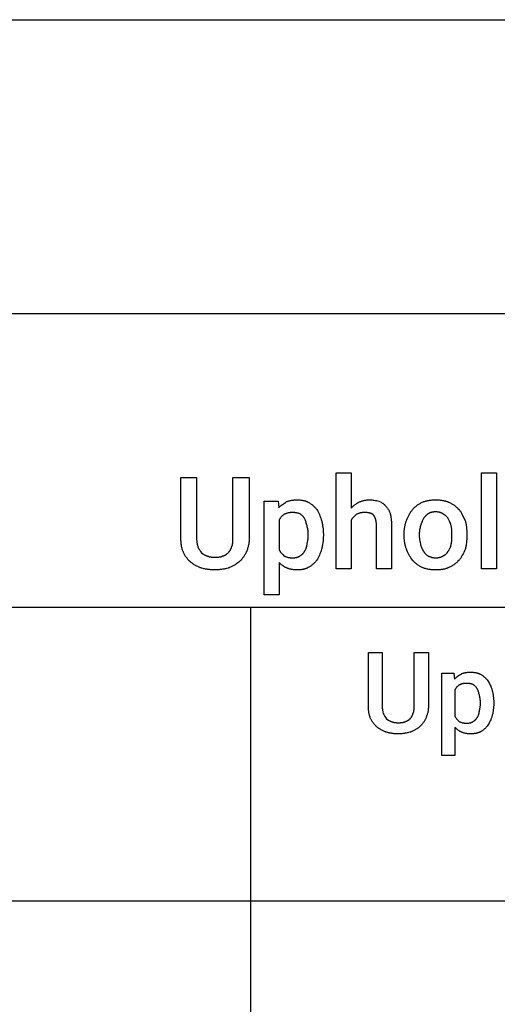
# Model space of a CAD drawing. Units: millimetres. Extents: x 0 to 13500, y 0 to 5600.
# Drawn here: x 8369 to 9672, y 2919 to 5600 of the extents above; entities that cross this region are included whole.
import ezdxf

# ---------------------------------------------------------------- set-up
doc = ezdxf.new("R2010")
doc.units = ezdxf.units.MM
doc.header["$MEASUREMENT"] = 0
doc.layers.add('- TAB', color=4, linetype='Continuous', true_color=0x00ffff)
doc.layers.add('- TITLES', color=7, linetype='Continuous', true_color=0x7fffbf)

msp = doc.modelspace()

# ---------------------------------------------------------------- linework, layer by layer
at = {"layer": '- TAB'}
for points in [[(0, 5600), (13500, 5600)], [(0, 4800), (13500, 4800)], [(6750, 4000), (9000, 4000)], [(9000, 0), (9000, 4000)], [(9000, 4000), (11250, 4000)], [(6750, 3200), (9000, 3200)], [(9000, 3200), (11250, 3200)]]:
    msp.add_lwpolyline(points, dxfattribs=at)
at = {"layer": '- TITLES'}
for points in [[(8809.2, 4187.2), (8809.2, 4353.3), (8852, 4353.3), (8852, 4187.2)], [(8950.7, 4187.2), (8950.7, 4353.3), (8995.1, 4353.3)], [(8995.1, 4353.3), (8995.1, 4187.2)], [(9273, 4236.5), (9273, 4104.9), (9231.9, 4104.9), (9231.9, 4366.4), (9273, 4366.4), (9273, 4269.4)], [(9097, 4287.5), (9098.6, 4288.1), (9100.2, 4288.7), (9101.8, 4289.2), (9103.5, 4289.7), (9105.2, 4290.1), (9106.9, 4290.5), (9108.6, 4290.9), (9110.4, 4291.2), (9112.2, 4291.5), (9114, 4291.7), (9115.8, 4292), (9117.6, 4292.1), (9119.5, 4292.3), (9121.3, 4292.4), (9123.2, 4292.4), (9125, 4292.4)], [(9125, 4292.4), (9127.2, 4292.4), (9129.3, 4292.4), (9131.5, 4292.2), (9133.6, 4292.1), (9135.7, 4291.9), (9137.8, 4291.7), (9139.8, 4291.4), (9141.9, 4291), (9143.8, 4290.6), (9144.8, 4290.4), (9145.8, 4290.1), (9146.7, 4289.8), (9147.7, 4289.6), (9148.6, 4289.3), (9149.5, 4289), (9150.4, 4288.6), (9151.3, 4288.3), (9152.2, 4287.9), (9153, 4287.6), (9153.9, 4287.2), (9154.7, 4286.7), (9155.5, 4286.3), (9156.2, 4285.9)], [(9294.4, 4285.9), (9296.2, 4286.7), (9298, 4287.6), (9299.8, 4288.3), (9301.6, 4289), (9303.3, 4289.6), (9305.1, 4290.1), (9306.8, 4290.6), (9308.6, 4291), (9310.4, 4291.4), (9312.2, 4291.7), (9314, 4291.9), (9315.9, 4292.1), (9317.9, 4292.2), (9319.8, 4292.4), (9321.9, 4292.4), (9324, 4292.4)], [(9324, 4292.4), (9325.6, 4292.4), (9327.1, 4292.4), (9328.6, 4292.3), (9330.2, 4292.2), (9333.3, 4291.8), (9336.3, 4291.4), (9339.4, 4290.9), (9342.5, 4290.4), (9348.7, 4289.1)], [(9467.1, 4285.9), (9469.3, 4286.7), (9471.4, 4287.6), (9473.6, 4288.3), (9475.8, 4289), (9477.9, 4289.6), (9480.1, 4290.1), (9482.4, 4290.6), (9484.6, 4291), (9486.8, 4291.4), (9489.1, 4291.7), (9491.4, 4291.9), (9493.7, 4292.1), (9496.1, 4292.2), (9498.4, 4292.4), (9503.3, 4292.4)], [(9503.3, 4292.4), (9508.2, 4292.4), (9510.7, 4292.2), (9513.1, 4292.1), (9515.5, 4291.9), (9517.9, 4291.7), (9520.3, 4291.4), (9522.6, 4291), (9524.9, 4290.6), (9527.2, 4290.1), (9529.4, 4289.6), (9530.4, 4289.3), (9531.5, 4289), (9532.6, 4288.6), (9533.6, 4288.3), (9534.6, 4287.9), (9535.6, 4287.6), (9536.6, 4287.2), (9537.6, 4286.7), (9538.5, 4286.3), (9539.5, 4285.9)], [(9077.3, 4121.4), (9077.3, 4034.2), (9036.2, 4034.2), (9036.2, 4289.1), (9074, 4289.1), (9075.7, 4271.1)], [(9075.7, 4271.1), (9078.1, 4273.4), (9080.6, 4275.7), (9083.1, 4277.8), (9085.7, 4279.9), (9088.4, 4281.9), (9091.2, 4283.8), (9094, 4285.6), (9097, 4287.5)], [(9156.2, 4285.9), (9158.1, 4284.9), (9159.8, 4283.9), (9161.5, 4282.9), (9163.1, 4281.8), (9164.6, 4280.7), (9166.1, 4279.6), (9167.6, 4278.4), (9169, 4277.2), (9170.4, 4276), (9171.7, 4274.7), (9173, 4273.3), (9174.3, 4272), (9175.6, 4270.6), (9176.8, 4269.1), (9179.3, 4266.1)], [(9179.3, 4266.1), (9181.1, 4263), (9183, 4259.6), (9184.7, 4256.2), (9186.5, 4252.5), (9188.1, 4248.8), (9188.9, 4246.8), (9189.7, 4244.8), (9190.4, 4242.8), (9191.1, 4240.8), (9191.8, 4238.7), (9192.4, 4236.5)], [(9273, 4269.4), (9278, 4274.3), (9280.5, 4276.6), (9281.8, 4277.8), (9283.1, 4278.9), (9284.4, 4279.9), (9285.8, 4280.9), (9287.1, 4281.9), (9287.8, 4282.4), (9288.5, 4282.8), (9289.2, 4283.3), (9289.9, 4283.7), (9290.7, 4284.1), (9291.4, 4284.5), (9292.1, 4284.8), (9292.9, 4285.2), (9293.6, 4285.5), (9294.4, 4285.9)], [(9348.7, 4289.1), (9353.6, 4286.6), (9354.8, 4286), (9356, 4285.3), (9357.2, 4284.6), (9358.3, 4283.8), (9359.5, 4283), (9360.1, 4282.6), (9360.6, 4282.2), (9361.2, 4281.7), (9361.7, 4281.3), (9362.3, 4280.8), (9362.8, 4280.4), (9363.3, 4279.9), (9363.8, 4279.4), (9364.3, 4278.8), (9364.9, 4278.3), (9365.3, 4277.8), (9365.8, 4277.2), (9366.3, 4276.6), (9366.8, 4276)], [(9366.8, 4276), (9367.7, 4275), (9368.6, 4274.1), (9369.5, 4273), (9370.5, 4272), (9371.4, 4270.8), (9372.2, 4269.7), (9373.1, 4268.4), (9374, 4267.1), (9374.8, 4265.8), (9375.6, 4264.4), (9376.4, 4262.9), (9377.2, 4261.4), (9377.9, 4259.8), (9378.6, 4258.2), (9379.3, 4256.4), (9379.9, 4254.6)], [(9424.3, 4236.5), (9425, 4238.4), (9425.7, 4240.3), (9426.5, 4242.2), (9427.4, 4244.1), (9428.3, 4246.1), (9429.3, 4248), (9430.3, 4250), (9431.3, 4251.9), (9432.4, 4253.8), (9433.6, 4255.7), (9434.7, 4257.6), (9435.9, 4259.4), (9437.1, 4261.2), (9438.3, 4262.9), (9439.6, 4264.5), (9440.8, 4266.1)], [(9440.8, 4266.1), (9441.4, 4266.9), (9442.1, 4267.6), (9442.7, 4268.4), (9443.4, 4269.1), (9444.1, 4269.9), (9444.8, 4270.6), (9446.3, 4272), (9447.8, 4273.3), (9449.4, 4274.7), (9451, 4276), (9452.7, 4277.2), (9454.4, 4278.4), (9456.2, 4279.6), (9458, 4280.7), (9459.8, 4281.8), (9461.6, 4282.9), (9463.4, 4283.9), (9465.3, 4284.9), (9467.1, 4285.9)], [(9539.5, 4285.9), (9541.6, 4284.9), (9543.6, 4283.9), (9545.6, 4282.9), (9547.5, 4281.8), (9549.4, 4280.7), (9551.2, 4279.6), (9553, 4278.4), (9554.7, 4277.2), (9556.4, 4276), (9558, 4274.7), (9559.6, 4273.3), (9561.2, 4272), (9562.8, 4270.6), (9564.3, 4269.1), (9567.4, 4266.1)], [(9567.4, 4266.1), (9568, 4265.3), (9568.6, 4264.5), (9569.8, 4262.9), (9571, 4261.2), (9572.1, 4259.4), (9573.2, 4257.6), (9574.2, 4255.7), (9576.3, 4251.9), (9583.9, 4236.5)], [(9090.5, 4253), (9089.5, 4252.3), (9088.6, 4251.6), (9087.7, 4250.9), (9086.8, 4250.2), (9085.9, 4249.4), (9085, 4248.6), (9084.1, 4247.7), (9083.3, 4246.8), (9082.4, 4245.8), (9081.6, 4244.9), (9080.8, 4243.8), (9080.1, 4242.8), (9079.7, 4242.2), (9079.3, 4241.7), (9079, 4241.1), (9078.6, 4240.5), (9078.3, 4240), (9077.9, 4239.4), (9077.6, 4238.8), (9077.3, 4238.2)], [(9077.3, 4238.2), (9077.3, 4155.9)], [(9113.5, 4257.9), (9111.9, 4257.9), (9110.4, 4257.8), (9108.9, 4257.7), (9107.3, 4257.6), (9105.8, 4257.4), (9104.3, 4257.2), (9102.8, 4257), (9101.4, 4256.7), (9099.9, 4256.3), (9098.5, 4256), (9097.1, 4255.6), (9095.7, 4255.1), (9094.3, 4254.6), (9093, 4254.1), (9092.4, 4253.8), (9091.7, 4253.6), (9091.1, 4253.3), (9090.5, 4253)], [(9133.2, 4254.6), (9131.3, 4255.2), (9129.2, 4255.8), (9128.1, 4256.1), (9127, 4256.4), (9125.8, 4256.6), (9124.6, 4256.9), (9123.3, 4257.1), (9122, 4257.3), (9120.7, 4257.5), (9119.3, 4257.6), (9117.9, 4257.7), (9116.5, 4257.8), (9115, 4257.9), (9113.5, 4257.9)], [(9146.4, 4241.4), (9145.7, 4242.4), (9145.1, 4243.3), (9144.4, 4244.2), (9143.6, 4245.1), (9142.9, 4246), (9142.1, 4246.9), (9141.3, 4247.8), (9140.4, 4248.6), (9139.6, 4249.5), (9138.7, 4250.3), (9137.8, 4251.1), (9136.9, 4251.9), (9136, 4252.6), (9135.1, 4253.3), (9134.1, 4254), (9133.2, 4254.6)], [(9153, 4221.7), (9151.7, 4226.6), (9151, 4229.1), (9150.3, 4231.6), (9149.5, 4234), (9149, 4235.3), (9148.6, 4236.5), (9148.1, 4237.7), (9147.5, 4239), (9147, 4240.2), (9146.4, 4241.4)], [(9287.8, 4253), (9285.4, 4251.1), (9284.3, 4250.2), (9283.2, 4249.2), (9282.1, 4248.3), (9281.1, 4247.3), (9280.1, 4246.3), (9279.2, 4245.4), (9278.3, 4244.3), (9277.4, 4243.3), (9276.6, 4242.2), (9276.2, 4241.7), (9275.8, 4241.2), (9275.4, 4240.6), (9275.1, 4240.1), (9274.7, 4239.5), (9274.3, 4238.9), (9274, 4238.3), (9273.7, 4237.7), (9273.3, 4237.1), (9273, 4236.5)], [(9309.2, 4257.9), (9307.7, 4257.9), (9306.2, 4257.8), (9304.7, 4257.7), (9303.3, 4257.6), (9301.9, 4257.4), (9300.6, 4257.2), (9299.2, 4257), (9297.9, 4256.7), (9296.6, 4256.3), (9295.3, 4256), (9294, 4255.6), (9292.8, 4255.1), (9291.5, 4254.6), (9290.3, 4254.1), (9289.1, 4253.6), (9287.8, 4253)], [(9333.9, 4251.3), (9333.6, 4251.5), (9333.4, 4251.8), (9333.2, 4252), (9332.9, 4252.2), (9332.7, 4252.4), (9332.4, 4252.6), (9332.1, 4252.8), (9331.9, 4253), (9331.6, 4253.2), (9331.3, 4253.4), (9331, 4253.6), (9330.8, 4253.8), (9330.5, 4253.9), (9330.2, 4254.1), (9329.9, 4254.3), (9329.6, 4254.4), (9328.9, 4254.7), (9328.3, 4255), (9327.6, 4255.3), (9326.9, 4255.6), (9326.2, 4255.8), (9325.5, 4256), (9324.8, 4256.3), (9324, 4256.5), (9323.2, 4256.6), (9322.4, 4256.8), (9321.6, 4257), (9320.8, 4257.1), (9319.9, 4257.2), (9319, 4257.4), (9317.2, 4257.6), (9315.3, 4257.7), (9313.4, 4257.8), (9311.3, 4257.9), (9309.2, 4257.9)], [(9342.1, 4223.4), (9342.1, 4225.8), (9342, 4228.1), (9341.9, 4229.2), (9341.8, 4230.3), (9341.7, 4231.3), (9341.5, 4232.3), (9341.4, 4233.4), (9341.2, 4234.3), (9341, 4235.3), (9340.8, 4236.2), (9340.6, 4237.2), (9340.4, 4238.1), (9340.1, 4238.9), (9339.8, 4239.8), (9339.6, 4240.6), (9339.3, 4241.5), (9339, 4242.3), (9338.7, 4243), (9338.3, 4243.8), (9338, 4244.6), (9337.6, 4245.3), (9337.2, 4246), (9336.9, 4246.7), (9336.5, 4247.4), (9336.1, 4248.1), (9335.7, 4248.8), (9335.2, 4249.4), (9334.8, 4250.1), (9334.3, 4250.7), (9333.9, 4251.3)], [(9379.9, 4254.6), (9381.1, 4248.1), (9381.7, 4244.6), (9382.2, 4240.8), (9382.6, 4236.9), (9382.9, 4232.6), (9383.1, 4228.1), (9383.2, 4223.4)], [(9470.4, 4241.4), (9468, 4236.5), (9466.8, 4234), (9465.7, 4231.6), (9464.6, 4229.1), (9464.1, 4227.9), (9463.7, 4226.6), (9463.3, 4225.4), (9462.9, 4224.2), (9462.5, 4222.9), (9462.2, 4221.7)], [(9483.6, 4254.6), (9482.6, 4254), (9481.7, 4253.3), (9480.8, 4252.6), (9479.9, 4251.9), (9479, 4251.1), (9478.1, 4250.3), (9477.2, 4249.5), (9476.4, 4248.6), (9475.5, 4247.8), (9474.7, 4246.9), (9473.9, 4246), (9473.1, 4245.1), (9472.4, 4244.2), (9471.7, 4243.3), (9471, 4242.4), (9470.4, 4241.4)], [(9503.3, 4259.5), (9501.8, 4259.5), (9500.3, 4259.5), (9498.8, 4259.4), (9497.4, 4259.2), (9496.1, 4259.1), (9494.7, 4258.8), (9493.4, 4258.6), (9492.8, 4258.5), (9492.2, 4258.3), (9491.6, 4258.1), (9491, 4258), (9490.4, 4257.8), (9489.8, 4257.6), (9489.2, 4257.4), (9488.7, 4257.2), (9488.1, 4257), (9487.6, 4256.8), (9487, 4256.5), (9486.5, 4256.3), (9486, 4256), (9485.5, 4255.8), (9485, 4255.5), (9484.5, 4255.2), (9484, 4254.9), (9483.6, 4254.6)], [(9523, 4254.6), (9522.6, 4254.9), (9522.1, 4255.2), (9521.6, 4255.5), (9521.1, 4255.8), (9520.6, 4256), (9520.1, 4256.3), (9519.6, 4256.5), (9519, 4256.8), (9518.5, 4257), (9517.9, 4257.2), (9517.4, 4257.4), (9516.8, 4257.6), (9516.2, 4257.8), (9515.6, 4258), (9515, 4258.1), (9514.4, 4258.3), (9513.8, 4258.5), (9513.1, 4258.6), (9511.8, 4258.8), (9510.5, 4259.1), (9509.1, 4259.2), (9507.7, 4259.4), (9506.3, 4259.5), (9504.8, 4259.5), (9503.3, 4259.5)], [(9537.8, 4241.4), (9537.2, 4242.4), (9536.5, 4243.3), (9535.8, 4244.2), (9535.1, 4245.1), (9534.3, 4246), (9533.4, 4246.9), (9532.6, 4247.8), (9531.7, 4248.6), (9530.7, 4249.5), (9529.7, 4250.3), (9528.7, 4251.1), (9527.7, 4251.9), (9527.1, 4252.2), (9526.6, 4252.6), (9526, 4252.9), (9525.4, 4253.3), (9524.8, 4253.6), (9524.2, 4254), (9523.6, 4254.3), (9523, 4254.6)], [(9546.1, 4221.7), (9545.7, 4222.9), (9545.4, 4224.2), (9545, 4225.4), (9544.5, 4226.6), (9544.1, 4227.9), (9543.6, 4229.1), (9542.6, 4231.6), (9541.4, 4234), (9540.3, 4236.5), (9537.8, 4241.4)], [(9156.2, 4198.7), (9156.2, 4200.2), (9156.2, 4201.8), (9156.1, 4203.3), (9156, 4204.8), (9155.8, 4206.3), (9155.6, 4207.8), (9155.2, 4210.8), (9154.7, 4213.7), (9154.2, 4216.5), (9153.6, 4219.2), (9153, 4221.7)], [(9192.4, 4236.5), (9193, 4234.3), (9193.6, 4232.1), (9194.1, 4229.9), (9194.6, 4227.6), (9195, 4225.3), (9195.4, 4223), (9196.1, 4218.2), (9196.7, 4213.4), (9197.1, 4208.5), (9197.3, 4203.6), (9197.4, 4198.7)], [(9383.2, 4223.4), (9383.2, 4104.9), (9342.1, 4104.9), (9342.1, 4223.4)], [(9417.8, 4198.7), (9417.8, 4203.6), (9417.9, 4206.1), (9418.1, 4208.5), (9418.3, 4211), (9418.5, 4213.4), (9418.8, 4215.8), (9419.2, 4218.2), (9419.6, 4220.6), (9420.1, 4223), (9420.6, 4225.3), (9421.2, 4227.6), (9421.9, 4229.9), (9422.6, 4232.1), (9423.5, 4234.3), (9423.9, 4235.4), (9424.3, 4236.5)], [(9462.2, 4221.7), (9461.6, 4219.2), (9461, 4216.5), (9460.4, 4213.7), (9459.9, 4210.8), (9459.5, 4207.8), (9459.3, 4206.3), (9459.2, 4204.8), (9459, 4203.3), (9459, 4201.8), (9458.9, 4200.2), (9458.9, 4198.7)], [(9547.7, 4198.7), (9547.7, 4204.8), (9547.6, 4207.8), (9547.5, 4210.8), (9547.3, 4213.7), (9547.2, 4215.1), (9547, 4216.5), (9546.8, 4217.8), (9546.6, 4219.2), (9546.3, 4220.5), (9546.1, 4221.7)], [(9583.9, 4236.5), (9584.5, 4234.3), (9585, 4232.1), (9585.6, 4229.9), (9586, 4227.6), (9586.5, 4225.3), (9586.9, 4223), (9587.6, 4218.2), (9588.1, 4213.4), (9588.5, 4208.5), (9588.7, 4203.6), (9588.8, 4198.7)], [(8815.8, 4149.3), (8814.9, 4151.5), (8814.1, 4153.7), (8813.4, 4155.8), (8812.7, 4158), (8812.1, 4160.2), (8811.5, 4162.5), (8811.1, 4164.7), (8810.6, 4167), (8810.3, 4169.4), (8810, 4171.7), (8809.7, 4174.2), (8809.5, 4176.6), (8809.4, 4179.2), (8809.3, 4181.8), (8809.2, 4187.2)], [(8852, 4187.2), (8852, 4185.4), (8852, 4183.6), (8852.1, 4181.9), (8852.3, 4180.3), (8852.4, 4178.8), (8852.6, 4177.3), (8852.8, 4175.8), (8853, 4174.4), (8853.5, 4171.7), (8854.1, 4169.1), (8855.3, 4164.1)], [(8947.4, 4164.1), (8947.7, 4164.8), (8947.9, 4165.4), (8948.2, 4166), (8948.5, 4166.6), (8948.7, 4167.2), (8948.9, 4167.9), (8949.1, 4168.5), (8949.3, 4169.1), (8949.4, 4169.8), (8949.6, 4170.4), (8949.7, 4171.1), (8949.9, 4171.7), (8950, 4172.4), (8950.1, 4173.1), (8950.2, 4174.4), (8950.4, 4175.8), (8950.5, 4177.3), (8950.6, 4180.3), (8950.7, 4187.2)], [(8995.1, 4187.2), (8995, 4184.4), (8994.9, 4181.8), (8994.7, 4179.2), (8994.5, 4176.6), (8994.2, 4174.2), (8993.8, 4171.7), (8993.3, 4169.4), (8992.8, 4167), (8992.2, 4164.7), (8991.6, 4162.5), (8990.9, 4160.2), (8990.2, 4158), (8989.4, 4155.8), (8988.6, 4153.7), (8986.8, 4149.3)], [(9153, 4172.4), (9153.6, 4174.9), (9154.2, 4177.6), (9154.7, 4180.4), (9155.2, 4183.3), (9155.6, 4186.2), (9155.8, 4187.7), (9156, 4189.3), (9156.1, 4190.8), (9156.2, 4192.3), (9156.2, 4193.9), (9156.2, 4195.4)], [(9156.2, 4195.4), (9156.2, 4198.7)], [(9197.4, 4195.4), (9197.3, 4190.5), (9197.1, 4185.6), (9196.7, 4180.7), (9196.1, 4175.9), (9195.4, 4171.1), (9195, 4168.8), (9194.6, 4166.5), (9194.1, 4164.2), (9193.6, 4162), (9193, 4159.7), (9192.4, 4157.6)], [(9197.4, 4198.7), (9197.4, 4195.4)], [(9417.8, 4195.4), (9417.8, 4198.7)], [(9424.3, 4157.6), (9423.9, 4158.6), (9423.5, 4159.7), (9422.6, 4162), (9421.9, 4164.2), (9421.2, 4166.5), (9420.6, 4168.8), (9420.1, 4171.1), (9419.6, 4173.5), (9419.2, 4175.9), (9418.8, 4178.3), (9418.5, 4180.7), (9418.3, 4183.1), (9418.1, 4185.6), (9417.9, 4188), (9417.8, 4190.5), (9417.8, 4195.4)], [(9458.9, 4198.7), (9458.9, 4195.4)], [(9458.9, 4195.4), (9458.9, 4193.9), (9459, 4192.3), (9459, 4190.8), (9459.2, 4189.2), (9459.5, 4186.1), (9459.9, 4183.1), (9460.4, 4180), (9461, 4176.9), (9462.2, 4170.7)], [(9546.1, 4170.7), (9546.3, 4172.3), (9546.6, 4173.8), (9546.8, 4175.3), (9547, 4176.9), (9547.3, 4180), (9547.5, 4183.1), (9547.6, 4186.1), (9547.7, 4189.2), (9547.7, 4195.4)], [(9547.7, 4195.4), (9547.7, 4198.7)], [(9588.8, 4195.4), (9588.7, 4190.5), (9588.5, 4185.6), (9588.1, 4180.7), (9587.6, 4175.9), (9586.9, 4171.1), (9586.5, 4168.8), (9586, 4166.5), (9585.6, 4164.2), (9585, 4162), (9584.5, 4159.7), (9583.9, 4157.6)], [(9588.8, 4198.7), (9588.8, 4195.4)], [(8855.3, 4164.1), (8856.5, 4161.8), (8857.7, 4159.5), (8859, 4157.4), (8860.2, 4155.3), (8862.7, 4151.4), (8865.1, 4147.7)], [(8937.5, 4147.7), (8938.4, 4148.6), (8939.3, 4149.6), (8940.1, 4150.5), (8940.9, 4151.4), (8941.6, 4152.4), (8942.4, 4153.3), (8943, 4154.3), (8943.4, 4154.8), (8943.7, 4155.3), (8944, 4155.8), (8944.3, 4156.3), (8944.5, 4156.8), (8944.8, 4157.4), (8945.1, 4157.9), (8945.3, 4158.4), (8945.6, 4158.9), (8945.8, 4159.5), (8946.1, 4160), (8946.3, 4160.6), (8946.5, 4161.2), (8946.7, 4161.8), (8946.9, 4162.3), (8947, 4162.9), (8947.2, 4163.5), (8947.4, 4164.1)], [(9146.4, 4152.6), (9147, 4153.6), (9147.6, 4154.6), (9148.2, 4155.6), (9148.8, 4156.6), (9149.4, 4157.7), (9149.9, 4158.9), (9150.4, 4160.1), (9150.7, 4160.7), (9150.9, 4161.3), (9151.1, 4161.9), (9151.3, 4162.5), (9151.6, 4163.2), (9151.7, 4163.8), (9151.9, 4164.5), (9152.1, 4165.1), (9152.3, 4165.8), (9152.4, 4166.5), (9152.5, 4167.2), (9152.6, 4167.9), (9152.7, 4168.6), (9152.8, 4169.4), (9152.9, 4170.1), (9152.9, 4170.8), (9153, 4171.6), (9153, 4172.4)], [(9192.4, 4157.6), (9191.8, 4155.4), (9191.1, 4153.3), (9190.4, 4151.3), (9189.7, 4149.2), (9188.9, 4147.3), (9188.1, 4145.3), (9186.5, 4141.5), (9184.7, 4137.9), (9183, 4134.4), (9181.1, 4131.1), (9179.3, 4128)], [(9440.8, 4128), (9438.3, 4131.1), (9435.9, 4134.4), (9434.7, 4136.2), (9433.6, 4137.9), (9432.4, 4139.7), (9431.3, 4141.5), (9430.3, 4143.4), (9429.3, 4145.3), (9428.3, 4147.3), (9427.4, 4149.2), (9426.5, 4151.3), (9425.7, 4153.3), (9425.4, 4154.4), (9425, 4155.4), (9424.7, 4156.5), (9424.3, 4157.6)], [(9462.2, 4170.7), (9462.5, 4169.5), (9462.9, 4168.3), (9463.3, 4167), (9463.7, 4165.8), (9464.1, 4164.6), (9464.6, 4163.4), (9465.1, 4162.2), (9465.7, 4161.1), (9466.2, 4159.9), (9466.8, 4158.8), (9467.4, 4157.7), (9468, 4156.6), (9468.6, 4155.6), (9469.2, 4154.6), (9469.8, 4153.6), (9470.4, 4152.6)], [(9537.8, 4152.6), (9538.4, 4153.6), (9539.1, 4154.6), (9539.7, 4155.6), (9540.3, 4156.6), (9540.9, 4157.7), (9541.4, 4158.8), (9542, 4159.9), (9542.6, 4161.1), (9543.1, 4162.2), (9543.6, 4163.4), (9544.1, 4164.6), (9544.5, 4165.8), (9545, 4167), (9545.4, 4168.3), (9545.7, 4169.5), (9546.1, 4170.7)], [(9583.9, 4157.6), (9582, 4153.3), (9580.2, 4149.2), (9578.2, 4145.3), (9576.3, 4141.5), (9575.3, 4139.7), (9574.2, 4137.9), (9573.2, 4136.2), (9572.1, 4134.4), (9571, 4132.8), (9569.8, 4131.1), (9568.6, 4129.5), (9567.4, 4128)], [(8835.5, 4123), (8834.8, 4123.7), (8834, 4124.3), (8833.3, 4125), (8832.5, 4125.6), (8831.8, 4126.3), (8831.1, 4127.1), (8829.7, 4128.5), (8828.3, 4130.1), (8827, 4131.6), (8825.7, 4133.3), (8824.4, 4135), (8823.2, 4136.7), (8822, 4138.4), (8820.9, 4140.2), (8819.8, 4142), (8818.7, 4143.8), (8817.7, 4145.6), (8816.7, 4147.5), (8815.8, 4149.3)], [(8865.1, 4147.7), (8868.9, 4145.3), (8870.8, 4144.1), (8871.7, 4143.5), (8872.7, 4143), (8873.8, 4142.4), (8874.8, 4141.9), (8875.8, 4141.4), (8876.9, 4141), (8878, 4140.6), (8879.2, 4140.2), (8879.8, 4140), (8880.4, 4139.8), (8881, 4139.6), (8881.6, 4139.5)], [(8881.6, 4139.5), (8882.2, 4139.2), (8882.8, 4138.9), (8883.4, 4138.6), (8884, 4138.4), (8884.7, 4138.2), (8885.3, 4137.9), (8885.9, 4137.8), (8886.5, 4137.6), (8887.1, 4137.4), (8887.7, 4137.3), (8888.4, 4137.1), (8889, 4137), (8889.6, 4136.9), (8890.2, 4136.8), (8891.4, 4136.6), (8892.7, 4136.5), (8893.9, 4136.4), (8895.1, 4136.3), (8896.4, 4136.2), (8901.3, 4136.2)], [(8901.3, 4136.2), (8907.2, 4136.2), (8908.6, 4136.3), (8910, 4136.4), (8911.3, 4136.5), (8912.6, 4136.6), (8913.9, 4136.8), (8914.6, 4136.9), (8915.2, 4137), (8915.8, 4137.1), (8916.5, 4137.3), (8917.1, 4137.4), (8917.7, 4137.6), (8918.4, 4137.8), (8919, 4137.9), (8919.6, 4138.2), (8920.2, 4138.4), (8920.8, 4138.6), (8921.5, 4138.9), (8922.1, 4139.2), (8922.7, 4139.5)], [(8922.7, 4139.5), (8923.3, 4139.6), (8923.9, 4139.8), (8924.5, 4140), (8925.1, 4140.2), (8925.7, 4140.4), (8926.2, 4140.6), (8926.8, 4140.8), (8927.3, 4141), (8927.9, 4141.2), (8928.4, 4141.4), (8929.4, 4141.9), (8930.4, 4142.4), (8931.3, 4143), (8932.2, 4143.5), (8933.1, 4144.1), (8933.9, 4144.7), (8934.7, 4145.3), (8935.5, 4145.9), (8936.2, 4146.5), (8936.9, 4147.1), (8937.5, 4147.7)], [(8986.8, 4149.3), (8985.9, 4147.5), (8984.9, 4145.6), (8983.9, 4143.8), (8982.8, 4142), (8981.7, 4140.2), (8980.6, 4138.4), (8979.4, 4136.7), (8978.2, 4135), (8977, 4133.3), (8975.7, 4131.6), (8974.3, 4130.1), (8973, 4128.5), (8971.6, 4127.1), (8970.8, 4126.3), (8970.1, 4125.6), (8969.4, 4125), (8968.6, 4124.3), (8967.9, 4123.7), (8967.1, 4123)], [(9077.3, 4155.9), (9077.6, 4155.3), (9077.9, 4154.7), (9078.3, 4154.1), (9078.6, 4153.5), (9079.3, 4152.4), (9080.1, 4151.3), (9080.8, 4150.2), (9081.6, 4149.1), (9082.4, 4148.1), (9083.3, 4147.1), (9084.1, 4146.1), (9085, 4145.1), (9086.8, 4143.2), (9090.5, 4139.5)], [(9090.5, 4139.5), (9091.1, 4139.2), (9091.7, 4138.9), (9092.4, 4138.6), (9093, 4138.3), (9094.3, 4137.8), (9095.7, 4137.3), (9097.1, 4136.9), (9098.5, 4136.5), (9099.9, 4136.1), (9101.4, 4135.8), (9102.8, 4135.5), (9104.3, 4135.2), (9105.8, 4135), (9107.3, 4134.8), (9108.9, 4134.7), (9110.4, 4134.6), (9111.9, 4134.6), (9113.5, 4134.5)], [(9113.5, 4134.5), (9115, 4134.6), (9116.5, 4134.6), (9117.9, 4134.7), (9119.3, 4134.8), (9120.7, 4135), (9122, 4135.2), (9123.3, 4135.5), (9124, 4135.6), (9124.6, 4135.8), (9125.2, 4135.9), (9125.8, 4136.1), (9126.4, 4136.3), (9127, 4136.5), (9127.6, 4136.7), (9128.1, 4136.9), (9128.7, 4137.1), (9129.2, 4137.3), (9129.7, 4137.6), (9130.3, 4137.8), (9130.8, 4138.1), (9131.3, 4138.3), (9131.8, 4138.6), (9132.3, 4138.9), (9132.8, 4139.2), (9133.2, 4139.5)], [(9133.2, 4139.5), (9135.1, 4140.7), (9136.9, 4142), (9137.8, 4142.7), (9138.7, 4143.3), (9139.6, 4144.1), (9140.4, 4144.8), (9140.8, 4145.2), (9141.3, 4145.6), (9141.7, 4146), (9142.1, 4146.4), (9142.5, 4146.9), (9142.9, 4147.3), (9143.3, 4147.8), (9143.6, 4148.3), (9144, 4148.8), (9144.4, 4149.3), (9144.7, 4149.8), (9145.1, 4150.3), (9145.4, 4150.9), (9145.7, 4151.4), (9146.1, 4152), (9146.4, 4152.6)], [(9470.4, 4152.6), (9470.7, 4152), (9471, 4151.4), (9471.4, 4150.9), (9471.7, 4150.3), (9472.1, 4149.8), (9472.4, 4149.3), (9472.8, 4148.8), (9473.1, 4148.3), (9473.5, 4147.8), (9473.9, 4147.3), (9474.3, 4146.9), (9474.7, 4146.4), (9475.1, 4146), (9475.5, 4145.6), (9475.9, 4145.2), (9476.4, 4144.8), (9477.2, 4144.1), (9478.1, 4143.3), (9479, 4142.7), (9479.9, 4142), (9481.7, 4140.7), (9483.6, 4139.5)], [(9483.6, 4139.5), (9484.8, 4138.9), (9486, 4138.3), (9487.3, 4137.8), (9488.5, 4137.3), (9489.7, 4136.9), (9491, 4136.5), (9492.2, 4136.1), (9493.4, 4135.8), (9494.7, 4135.5), (9495.9, 4135.2), (9497.1, 4135), (9498.4, 4134.8), (9499.6, 4134.7), (9500.8, 4134.6), (9502.1, 4134.6), (9503.3, 4134.5)], [(9503.3, 4134.5), (9504.8, 4134.6), (9506.3, 4134.6), (9507.7, 4134.7), (9509.1, 4134.8), (9510.5, 4135), (9511.8, 4135.2), (9513.1, 4135.5), (9513.8, 4135.6), (9514.4, 4135.8), (9515, 4135.9), (9515.6, 4136.1), (9516.2, 4136.3), (9516.8, 4136.5), (9517.4, 4136.7), (9517.9, 4136.9), (9518.5, 4137.1), (9519, 4137.3), (9519.6, 4137.6), (9520.1, 4137.8), (9520.6, 4138.1), (9521.1, 4138.3), (9521.6, 4138.6), (9522.1, 4138.9), (9522.6, 4139.2), (9523, 4139.5)], [(9523, 4139.5), (9525.4, 4140.7), (9526.6, 4141.3), (9527.7, 4142), (9528.7, 4142.7), (9529.2, 4143), (9529.7, 4143.3), (9530.2, 4143.7), (9530.7, 4144.1), (9531.2, 4144.4), (9531.7, 4144.8), (9532.1, 4145.2), (9532.6, 4145.6), (9533, 4146), (9533.4, 4146.4), (9533.9, 4146.9), (9534.3, 4147.3), (9534.7, 4147.8), (9535.1, 4148.3), (9535.4, 4148.8), (9535.8, 4149.3), (9536.2, 4149.8), (9536.5, 4150.3), (9536.9, 4150.9), (9537.2, 4151.4), (9537.5, 4152), (9537.8, 4152.6)], [(8865.1, 4106.6), (8864.1, 4106.9), (8863, 4107.2), (8861.9, 4107.6), (8860.9, 4108), (8858.8, 4108.8), (8856.8, 4109.6), (8854.8, 4110.5), (8852.9, 4111.5), (8851, 4112.5), (8849.1, 4113.6), (8847.3, 4114.7), (8845.5, 4115.8), (8843.7, 4117), (8842, 4118.1), (8838.7, 4120.6), (8835.5, 4123)], [(8901.3, 4101.6), (8896.5, 4101.7), (8891.7, 4102), (8889.4, 4102.1), (8887.1, 4102.3), (8884.9, 4102.6), (8882.6, 4102.9), (8880.4, 4103.2), (8878.2, 4103.6), (8876, 4104), (8873.8, 4104.4), (8871.6, 4104.9), (8869.5, 4105.4), (8865.1, 4106.6)], [(8937.5, 4106.6), (8933.2, 4105.4), (8931, 4104.9), (8928.8, 4104.4), (8926.7, 4104), (8924.5, 4103.6), (8922.3, 4103.2), (8920, 4102.9), (8917.8, 4102.6), (8915.5, 4102.3), (8913.2, 4102.1), (8910.9, 4102), (8906.2, 4101.7), (8901.3, 4101.6)], [(8967.1, 4123), (8963.9, 4120.6), (8960.6, 4118.1), (8958.9, 4117), (8957.2, 4115.8), (8955.4, 4114.7), (8953.5, 4113.6), (8951.7, 4112.5), (8949.8, 4111.5), (8947.8, 4110.5), (8945.8, 4109.6), (8943.8, 4108.8), (8941.7, 4108), (8940.7, 4107.6), (8939.6, 4107.2), (8938.6, 4106.9), (8937.5, 4106.6)], [(9098.7, 4106.6), (9097.2, 4107.2), (9095.7, 4107.9), (9094.2, 4108.6), (9092.8, 4109.4), (9091.4, 4110.1), (9090, 4111), (9088.7, 4111.8), (9087.4, 4112.7), (9086.1, 4113.7), (9084.8, 4114.7), (9083.5, 4115.7), (9082.3, 4116.8), (9081, 4117.9), (9079.8, 4119), (9077.3, 4121.4)], [(9126.6, 4101.6), (9124.5, 4101.7), (9122.4, 4101.7), (9120.4, 4101.8), (9118.3, 4102), (9116.4, 4102.1), (9114.5, 4102.3), (9112.6, 4102.6), (9110.8, 4102.9), (9109.1, 4103.2), (9107.4, 4103.6), (9105.8, 4104), (9104.2, 4104.4), (9103.5, 4104.7), (9102.7, 4104.9), (9102, 4105.2), (9101.3, 4105.4), (9100.6, 4105.7), (9100, 4106), (9099.3, 4106.3), (9098.7, 4106.6)], [(9156.2, 4108.2), (9155.5, 4107.8), (9154.7, 4107.3), (9153.9, 4106.9), (9153.1, 4106.5), (9152.3, 4106.1), (9151.5, 4105.8), (9150.6, 4105.4), (9149.8, 4105.1), (9148.9, 4104.8), (9148.1, 4104.5), (9147.2, 4104.2), (9146.3, 4104), (9145.4, 4103.7), (9144.5, 4103.5), (9143.6, 4103.3), (9142.7, 4103.1), (9140.8, 4102.7), (9138.9, 4102.4), (9137, 4102.2), (9135, 4102), (9132.9, 4101.8), (9130.9, 4101.7), (9128.8, 4101.7), (9126.6, 4101.6)], [(9179.3, 4128), (9176.8, 4125), (9175.6, 4123.5), (9174.3, 4122.1), (9173, 4120.7), (9171.7, 4119.4), (9170.4, 4118.1), (9169, 4116.9), (9167.6, 4115.6), (9166.1, 4114.5), (9164.6, 4113.3), (9163.1, 4112.2), (9161.5, 4111.2), (9159.8, 4110.2), (9158.1, 4109.2), (9156.2, 4108.2)], [(9467.1, 4108.2), (9465.3, 4109.2), (9463.4, 4110.2), (9461.6, 4111.2), (9459.8, 4112.2), (9458, 4113.3), (9456.2, 4114.5), (9454.4, 4115.6), (9452.7, 4116.9), (9451, 4118.1), (9449.4, 4119.4), (9447.8, 4120.7), (9446.3, 4122.1), (9444.8, 4123.5), (9444.1, 4124.2), (9443.4, 4125), (9442.7, 4125.7), (9442.1, 4126.4), (9441.4, 4127.2), (9440.8, 4128)], [(9503.3, 4101.6), (9498.4, 4101.7), (9496.1, 4101.8), (9493.7, 4102), (9491.4, 4102.2), (9489.1, 4102.4), (9486.8, 4102.7), (9484.6, 4103.1), (9482.4, 4103.5), (9480.1, 4104), (9477.9, 4104.5), (9475.8, 4105.1), (9473.6, 4105.8), (9471.4, 4106.5), (9469.3, 4107.3), (9467.1, 4108.2)], [(9539.5, 4108.2), (9538.5, 4107.8), (9537.6, 4107.3), (9536.7, 4106.9), (9535.7, 4106.5), (9534.7, 4106.1), (9533.7, 4105.8), (9532.7, 4105.4), (9531.7, 4105.1), (9530.7, 4104.8), (9529.7, 4104.5), (9527.6, 4104), (9525.4, 4103.5), (9523.2, 4103.1), (9521, 4102.7), (9518.6, 4102.4), (9516.3, 4102.2), (9513.8, 4102), (9511.3, 4101.8), (9508.7, 4101.7), (9503.3, 4101.6)], [(9567.4, 4128), (9564.3, 4125), (9562.8, 4123.5), (9561.2, 4122.1), (9559.6, 4120.7), (9558, 4119.4), (9556.4, 4118.1), (9554.7, 4116.9), (9553, 4115.6), (9551.2, 4114.5), (9549.4, 4113.3), (9547.5, 4112.2), (9545.6, 4111.2), (9543.6, 4110.2), (9541.6, 4109.2), (9539.5, 4108.2)], [(9320.3, 3730.5), (9320.3, 3876.6), (9357.9, 3876.6), (9357.9, 3730.5)], [(9444.7, 3730.5), (9444.7, 3876.6), (9483.8, 3876.6)], [(9483.8, 3876.6), (9483.8, 3730.5)], [(9556.2, 3672.6), (9556.2, 3595.9), (9520, 3595.9), (9520, 3820.2), (9553.3, 3820.2), (9554.7, 3804.3)], [(9554.7, 3804.3), (9556.9, 3806.4), (9559.1, 3808.4), (9561.3, 3810.3), (9563.6, 3812.1), (9565.9, 3813.8), (9568.4, 3815.5), (9570.9, 3817.1), (9573.6, 3818.7)], [(9573.6, 3818.7), (9574.9, 3819.3), (9576.3, 3819.8), (9577.8, 3820.2), (9579.2, 3820.6), (9580.7, 3821), (9582.2, 3821.4), (9583.8, 3821.7), (9585.3, 3822), (9586.9, 3822.3), (9588.5, 3822.5), (9590.1, 3822.7), (9591.7, 3822.8), (9593.3, 3822.9), (9594.9, 3823), (9596.5, 3823.1), (9598.2, 3823.1)], [(9598.2, 3823.1), (9600.1, 3823.1), (9602, 3823), (9603.8, 3822.9), (9605.7, 3822.8), (9607.6, 3822.6), (9609.4, 3822.4), (9611.2, 3822.1), (9613, 3821.8), (9614.7, 3821.5), (9615.6, 3821.3), (9616.4, 3821), (9617.3, 3820.8), (9618.1, 3820.6), (9618.9, 3820.3), (9619.7, 3820), (9620.5, 3819.8), (9621.3, 3819.4), (9622.1, 3819.1), (9622.8, 3818.8), (9623.5, 3818.4), (9624.3, 3818.1), (9625, 3817.7), (9625.7, 3817.3)], [(9625.7, 3817.3), (9627.3, 3816.5), (9628.8, 3815.6), (9630.3, 3814.7), (9631.7, 3813.8), (9633, 3812.8), (9634.4, 3811.8), (9635.6, 3810.8), (9636.9, 3809.7), (9638.1, 3808.6), (9639.3, 3807.5), (9640.4, 3806.3), (9641.5, 3805.1), (9642.6, 3803.9), (9643.7, 3802.6), (9645.9, 3799.9)], [(9567.8, 3788.4), (9566.9, 3787.8), (9566.1, 3787.2), (9565.3, 3786.6), (9564.5, 3785.9), (9563.7, 3785.2), (9563, 3784.5), (9562.2, 3783.7), (9561.4, 3782.9), (9560.7, 3782.1), (9560, 3781.2), (9559.3, 3780.3), (9558.6, 3779.4), (9558.3, 3778.9), (9558, 3778.4), (9557.6, 3777.9), (9557.3, 3777.4), (9557, 3776.9), (9556.7, 3776.4), (9556.5, 3775.9), (9556.2, 3775.3)], [(9588, 3792.7), (9586.7, 3792.7), (9585.3, 3792.6), (9584, 3792.5), (9582.6, 3792.4), (9581.3, 3792.3), (9580, 3792.1), (9578.6, 3791.9), (9577.4, 3791.6), (9576.1, 3791.3), (9574.8, 3791), (9573.6, 3790.6), (9572.4, 3790.3), (9571.2, 3789.8), (9570, 3789.4), (9569.4, 3789.1), (9568.9, 3788.9), (9568.3, 3788.6), (9567.8, 3788.4)], [(9605.4, 3789.8), (9603.7, 3790.3), (9601.9, 3790.9), (9600.9, 3791.1), (9599.9, 3791.4), (9598.9, 3791.6), (9597.8, 3791.8), (9596.7, 3792), (9595.6, 3792.2), (9594.4, 3792.3), (9593.2, 3792.4), (9591.9, 3792.6), (9590.7, 3792.6), (9589.4, 3792.7), (9588, 3792.7)], [(9617, 3778.2), (9616.4, 3779), (9615.8, 3779.8), (9615.2, 3780.7), (9614.6, 3781.5), (9613.9, 3782.3), (9613.2, 3783), (9612.5, 3783.8), (9611.7, 3784.6), (9611, 3785.3), (9610.2, 3786), (9609.4, 3786.7), (9608.6, 3787.4), (9607.8, 3788), (9607, 3788.7), (9606.2, 3789.2), (9605.4, 3789.8)], [(9645.9, 3799.9), (9647.5, 3797.2), (9649.2, 3794.2), (9650.7, 3791.2), (9652.3, 3788), (9653.7, 3784.7), (9654.4, 3783), (9655.1, 3781.2), (9655.7, 3779.4), (9656.3, 3777.6), (9656.9, 3775.8), (9657.5, 3773.9)], [(9556.2, 3775.3), (9556.2, 3703)], [(9622.8, 3760.9), (9621.7, 3765.2), (9621.1, 3767.4), (9620.4, 3769.5), (9619.7, 3771.7), (9619.3, 3772.8), (9618.9, 3773.9), (9618.5, 3775), (9618, 3776.1), (9617.5, 3777.1), (9617, 3778.2)], [(9625.7, 3740.6), (9625.6, 3741.9), (9625.6, 3743.3), (9625.5, 3744.7), (9625.4, 3746), (9625.3, 3747.3), (9625.1, 3748.7), (9624.8, 3751.3), (9624.3, 3753.8), (9623.8, 3756.3), (9623.3, 3758.6), (9622.8, 3760.9)], [(9657.5, 3773.9), (9658, 3772), (9658.5, 3770), (9659, 3768), (9659.4, 3766), (9659.8, 3764), (9660.1, 3761.9), (9660.8, 3757.8), (9661.2, 3753.5), (9661.6, 3749.3), (9661.8, 3744.9), (9661.8, 3740.6)], [(9326.1, 3697.2), (9325.3, 3699.1), (9324.6, 3701), (9323.9, 3702.9), (9323.3, 3704.8), (9322.8, 3706.8), (9322.3, 3708.7), (9321.9, 3710.7), (9321.5, 3712.7), (9321.2, 3714.8), (9321, 3716.9), (9320.7, 3719), (9320.6, 3721.2), (9320.4, 3723.4), (9320.3, 3725.7), (9320.3, 3730.5)], [(9357.9, 3730.5), (9357.9, 3728.9), (9358, 3727.3), (9358, 3725.9), (9358.1, 3724.4), (9358.3, 3723.1), (9358.4, 3721.8), (9358.6, 3720.5), (9358.8, 3719.2), (9359.2, 3716.9), (9359.7, 3714.6), (9360.8, 3710.2)], [(9441.8, 3710.2), (9442.1, 3710.7), (9442.4, 3711.3), (9442.6, 3711.8), (9442.8, 3712.4), (9443, 3712.9), (9443.2, 3713.5), (9443.4, 3714), (9443.5, 3714.6), (9443.7, 3715.1), (9443.8, 3715.7), (9443.9, 3716.3), (9444, 3716.9), (9444.1, 3717.4), (9444.2, 3718), (9444.4, 3719.2), (9444.5, 3720.5), (9444.6, 3721.8), (9444.7, 3724.4), (9444.7, 3730.5)], [(9483.8, 3730.5), (9483.8, 3728.1), (9483.7, 3725.7), (9483.5, 3723.4), (9483.3, 3721.2), (9483, 3719), (9482.7, 3716.9), (9482.3, 3714.8), (9481.8, 3712.7), (9481.3, 3710.7), (9480.8, 3708.7), (9480.2, 3706.8), (9479.5, 3704.8), (9478.9, 3702.9), (9478.1, 3701), (9476.6, 3697.2)], [(9622.8, 3717.4), (9623.3, 3719.7), (9623.8, 3722), (9624.3, 3724.5), (9624.8, 3727), (9625.1, 3729.6), (9625.3, 3731), (9625.4, 3732.3), (9625.5, 3733.6), (9625.6, 3735), (9625.6, 3736.3), (9625.7, 3737.7)], [(9625.7, 3737.7), (9625.7, 3740.6)], [(9661.8, 3737.7), (9661.8, 3733.4), (9661.6, 3729), (9661.2, 3724.7), (9660.8, 3720.5), (9660.1, 3716.3), (9659.8, 3714.3), (9659.4, 3712.3), (9659, 3710.3), (9658.5, 3708.3), (9658, 3706.3), (9657.5, 3704.4)], [(9661.8, 3740.6), (9661.8, 3737.7)], [(9360.8, 3710.2), (9361.9, 3708.1), (9363, 3706.1), (9364, 3704.2), (9365.1, 3702.4), (9367.3, 3699), (9369.5, 3695.7)], [(9433.2, 3695.7), (9434, 3696.5), (9434.7, 3697.4), (9435.4, 3698.2), (9436.1, 3699), (9436.8, 3699.8), (9437.4, 3700.7), (9438, 3701.5), (9438.3, 3702), (9438.6, 3702.4), (9438.9, 3702.9), (9439.1, 3703.3), (9439.4, 3703.8), (9439.6, 3704.2), (9439.8, 3704.7), (9440.1, 3705.1), (9440.3, 3705.6), (9440.5, 3706.1), (9440.7, 3706.6), (9440.9, 3707.1), (9441.1, 3707.6), (9441.2, 3708.1), (9441.4, 3708.6), (9441.6, 3709.1), (9441.7, 3709.7), (9441.8, 3710.2)], [(9556.2, 3703), (9556.5, 3702.4), (9556.7, 3701.9), (9557, 3701.4), (9557.3, 3700.9), (9558, 3699.8), (9558.6, 3698.9), (9559.3, 3697.9), (9560, 3697), (9560.7, 3696.1), (9561.4, 3695.2), (9562.2, 3694.3), (9563, 3693.4), (9564.5, 3691.8), (9567.8, 3688.5)], [(9617, 3700.1), (9617.5, 3700.9), (9618.1, 3701.8), (9618.6, 3702.7), (9619.1, 3703.6), (9619.6, 3704.6), (9620.1, 3705.6), (9620.5, 3706.6), (9620.7, 3707.1), (9621, 3707.7), (9621.2, 3708.2), (9621.3, 3708.8), (9621.5, 3709.3), (9621.7, 3709.9), (9621.9, 3710.5), (9622, 3711.1), (9622.1, 3711.7), (9622.3, 3712.3), (9622.4, 3712.9), (9622.5, 3713.5), (9622.6, 3714.1), (9622.6, 3714.8), (9622.7, 3715.4), (9622.7, 3716.1), (9622.8, 3716.8), (9622.8, 3717.4)], [(9657.5, 3704.4), (9656.9, 3702.5), (9656.3, 3700.7), (9655.7, 3698.9), (9655.1, 3697.1), (9654.4, 3695.3), (9653.7, 3693.6), (9652.3, 3690.3), (9650.7, 3687.1), (9649.2, 3684.1), (9647.5, 3681.1), (9645.9, 3678.4)], [(9343.4, 3674), (9342.7, 3674.6), (9342.1, 3675.1), (9341.4, 3675.7), (9340.8, 3676.3), (9340.1, 3676.9), (9339.5, 3677.6), (9338.3, 3678.9), (9337.1, 3680.2), (9335.9, 3681.6), (9334.8, 3683), (9333.7, 3684.5), (9332.6, 3686), (9331.5, 3687.6), (9330.5, 3689.1), (9329.6, 3690.7), (9328.6, 3692.3), (9327.7, 3693.9), (9326.9, 3695.5), (9326.1, 3697.2)], [(9369.5, 3659.5), (9368.5, 3659.8), (9367.6, 3660.1), (9366.7, 3660.4), (9365.7, 3660.8), (9363.9, 3661.5), (9362.1, 3662.2), (9360.4, 3663), (9358.7, 3663.9), (9357, 3664.8), (9355.4, 3665.7), (9353.8, 3666.7), (9352.2, 3667.7), (9350.6, 3668.7), (9349.1, 3669.7), (9346.2, 3671.8), (9343.4, 3674)], [(9369.5, 3695.7), (9372.8, 3693.6), (9374.4, 3692.5), (9375.3, 3692), (9376.2, 3691.6), (9377.1, 3691.1), (9378, 3690.6), (9378.9, 3690.2), (9379.9, 3689.8), (9380.8, 3689.4), (9381.8, 3689.1), (9382.4, 3688.9), (9382.9, 3688.8), (9383.4, 3688.6), (9383.9, 3688.5)], [(9383.9, 3688.5), (9384.5, 3688.2), (9385, 3688), (9385.6, 3687.7), (9386.1, 3687.5), (9386.7, 3687.3), (9387.2, 3687.1), (9387.7, 3687), (9388.3, 3686.8), (9388.8, 3686.7), (9389.4, 3686.5), (9389.9, 3686.4), (9390.5, 3686.3), (9391, 3686.2), (9391.5, 3686.1), (9392.6, 3686), (9393.7, 3685.8), (9394.8, 3685.7), (9395.9, 3685.7), (9397, 3685.6), (9401.3, 3685.6)], [(9401.3, 3685.6), (9406.5, 3685.6), (9407.7, 3685.7), (9408.9, 3685.7), (9410.1, 3685.8), (9411.3, 3686), (9412.4, 3686.1), (9413, 3686.2), (9413.5, 3686.3), (9414.1, 3686.4), (9414.7, 3686.5), (9415.2, 3686.7), (9415.8, 3686.8), (9416.3, 3687), (9416.9, 3687.1), (9417.4, 3687.3), (9418, 3687.5), (9418.5, 3687.7), (9419, 3688), (9419.6, 3688.2), (9420.1, 3688.5)], [(9420.1, 3688.5), (9420.7, 3688.6), (9421.2, 3688.8), (9421.7, 3688.9), (9422.2, 3689.1), (9422.7, 3689.3), (9423.2, 3689.4), (9423.7, 3689.6), (9424.2, 3689.8), (9424.7, 3690), (9425.1, 3690.2), (9426, 3690.6), (9426.9, 3691.1), (9427.7, 3691.6), (9428.5, 3692), (9429.3, 3692.5), (9430, 3693.1), (9430.7, 3693.6), (9431.4, 3694.1), (9432, 3694.6), (9432.6, 3695.2), (9433.2, 3695.7)], [(9459.2, 3674), (9456.4, 3671.8), (9453.5, 3669.7), (9452, 3668.7), (9450.5, 3667.7), (9448.9, 3666.7), (9447.3, 3665.7), (9445.6, 3664.8), (9443.9, 3663.9), (9442.2, 3663), (9440.5, 3662.2), (9438.7, 3661.5), (9436.9, 3660.8), (9436, 3660.4), (9435, 3660.1), (9434.1, 3659.8), (9433.2, 3659.5)], [(9476.6, 3697.2), (9475.7, 3695.5), (9474.9, 3693.9), (9474, 3692.3), (9473.1, 3690.7), (9472.1, 3689.1), (9471.1, 3687.6), (9470, 3686), (9469, 3684.5), (9467.9, 3683), (9466.7, 3681.6), (9465.6, 3680.2), (9464.4, 3678.9), (9463.1, 3677.6), (9462.5, 3676.9), (9461.9, 3676.3), (9461.2, 3675.7), (9460.6, 3675.1), (9459.9, 3674.6), (9459.2, 3674)], [(9567.8, 3688.5), (9568.3, 3688.2), (9568.9, 3688), (9569.4, 3687.7), (9570, 3687.5), (9571.2, 3687), (9572.4, 3686.6), (9573.6, 3686.2), (9574.8, 3685.8), (9576.1, 3685.5), (9577.4, 3685.2), (9578.6, 3685), (9580, 3684.8), (9581.3, 3684.6), (9582.6, 3684.4), (9584, 3684.3), (9585.3, 3684.2), (9586.7, 3684.2), (9588, 3684.1)], [(9588, 3684.1), (9589.4, 3684.2), (9590.7, 3684.2), (9591.9, 3684.3), (9593.2, 3684.4), (9594.4, 3684.6), (9595.6, 3684.8), (9596.7, 3685), (9597.2, 3685.1), (9597.8, 3685.2), (9598.3, 3685.4), (9598.9, 3685.5), (9599.4, 3685.7), (9599.9, 3685.8), (9600.4, 3686), (9600.9, 3686.2), (9601.4, 3686.4), (9601.9, 3686.6), (9602.3, 3686.8), (9602.8, 3687), (9603.3, 3687.2), (9603.7, 3687.5), (9604.1, 3687.7), (9604.6, 3688), (9605, 3688.2), (9605.4, 3688.5)], [(9605.4, 3688.5), (9607, 3689.6), (9608.6, 3690.7), (9609.4, 3691.3), (9610.2, 3691.9), (9611, 3692.5), (9611.7, 3693.2), (9612.1, 3693.5), (9612.5, 3693.9), (9612.8, 3694.2), (9613.2, 3694.6), (9613.5, 3695), (9613.9, 3695.4), (9614.2, 3695.8), (9614.6, 3696.2), (9614.9, 3696.7), (9615.2, 3697.1), (9615.5, 3697.6), (9615.8, 3698), (9616.1, 3698.5), (9616.4, 3699), (9616.7, 3699.5), (9617, 3700.1)], [(9645.9, 3678.4), (9643.7, 3675.7), (9642.6, 3674.4), (9641.5, 3673.2), (9640.4, 3672), (9639.3, 3670.8), (9638.1, 3669.7), (9636.9, 3668.6), (9635.6, 3667.5), (9634.4, 3666.5), (9633, 3665.5), (9631.7, 3664.5), (9630.3, 3663.6), (9628.8, 3662.7), (9627.3, 3661.8), (9625.7, 3661)], [(9401.3, 3655.2), (9397, 3655.3), (9392.9, 3655.5), (9390.8, 3655.6), (9388.8, 3655.8), (9386.8, 3656), (9384.9, 3656.3), (9382.9, 3656.6), (9380.9, 3656.9), (9379, 3657.2), (9377.1, 3657.6), (9375.2, 3658.1), (9373.3, 3658.5), (9369.5, 3659.5)], [(9433.2, 3659.5), (9429.4, 3658.5), (9427.4, 3658.1), (9425.5, 3657.6), (9423.6, 3657.2), (9421.7, 3656.9), (9419.7, 3656.6), (9417.8, 3656.3), (9415.8, 3656), (9413.8, 3655.8), (9411.8, 3655.6), (9409.8, 3655.5), (9405.6, 3655.3), (9401.3, 3655.2)], [(9575, 3659.5), (9573.7, 3660.1), (9572.4, 3660.7), (9571.1, 3661.3), (9569.8, 3662), (9568.6, 3662.7), (9567.4, 3663.4), (9566.2, 3664.2), (9565, 3665), (9563.9, 3665.8), (9562.8, 3666.7), (9561.7, 3667.6), (9560.5, 3668.5), (9559.5, 3669.5), (9558.4, 3670.5), (9556.2, 3672.6)], [(9599.6, 3655.2), (9597.7, 3655.2), (9595.9, 3655.3), (9594.1, 3655.4), (9592.3, 3655.5), (9590.6, 3655.6), (9588.9, 3655.8), (9587.3, 3656), (9585.7, 3656.3), (9584.1, 3656.6), (9582.7, 3656.9), (9581.2, 3657.2), (9579.9, 3657.6), (9579.2, 3657.8), (9578.6, 3658.1), (9577.9, 3658.3), (9577.3, 3658.5), (9576.7, 3658.8), (9576.1, 3659), (9575.6, 3659.3), (9575, 3659.5)], [(9625.7, 3661), (9625, 3660.6), (9624.3, 3660.2), (9623.6, 3659.8), (9622.9, 3659.5), (9622.2, 3659.2), (9621.4, 3658.8), (9620.7, 3658.5), (9620, 3658.3), (9619.2, 3658), (9618.4, 3657.7), (9617.7, 3657.5), (9616.9, 3657.2), (9616.1, 3657), (9615.3, 3656.8), (9614.5, 3656.6), (9613.7, 3656.5), (9612.1, 3656.1), (9610.4, 3655.9), (9608.7, 3655.7), (9606.9, 3655.5), (9605.2, 3655.4), (9603.3, 3655.3), (9601.5, 3655.2), (9599.6, 3655.2)]]:
    msp.add_lwpolyline(points, dxfattribs=at)
msp.add_lwpolyline([(9669.4, 4104.9), (9628.3, 4104.9), (9628.3, 4366.4), (9669.4, 4366.4)], close=True, dxfattribs=at)

doc.saveas('drawing.dxf')
